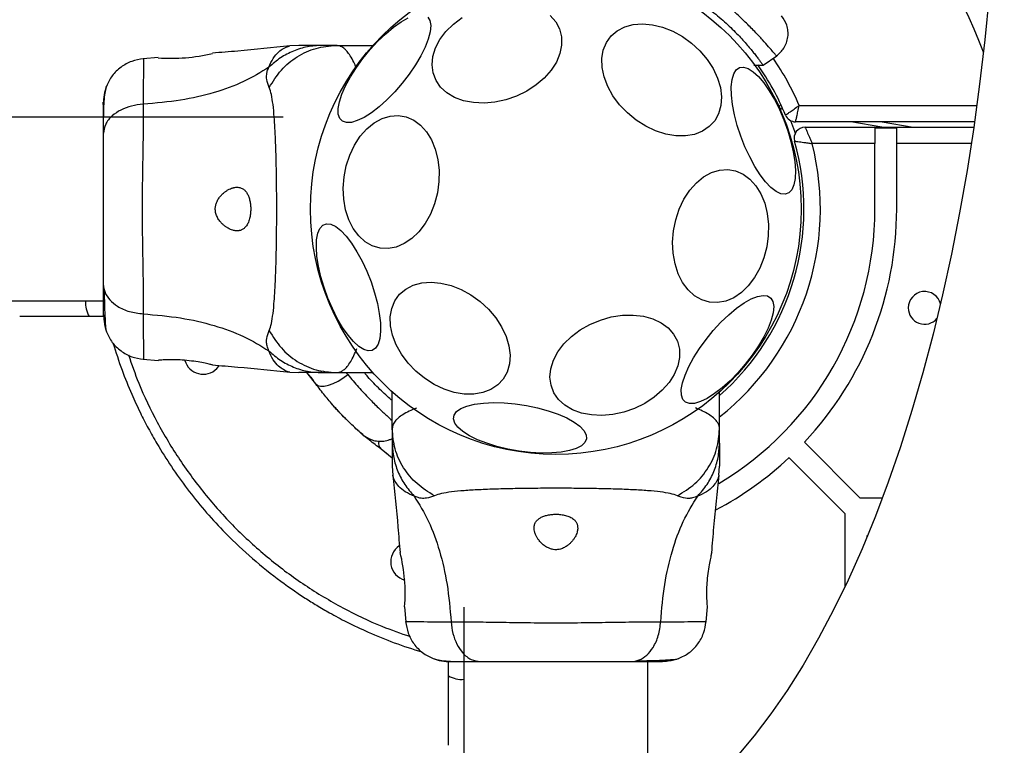
# Model space of a CAD drawing. Units: millimetres. Extents: x 508 to 9020, y 1717 to 12088.
# Drawn here: x 5435 to 5615, y 8133 to 8266 of the extents above; entities that cross this region are included whole.
import ezdxf

# ---------------------------------------------------------------- set-up
doc = ezdxf.new("R2010")
doc.units = ezdxf.units.MM
doc.header["$LTSCALE"] = 45
doc.layers.add('OTWORY_MONTAŻOWE', color=1, linetype='Continuous')

msp = doc.modelspace()

# ---------------------------------------------------------------- linework, layer by layer
at = {"color": 7, "linetype": 'Continuous', "lineweight": 25}
for p, q in [((5486.07, 8261.2), (5484.41, 8261.11)), ((5492.92, 8261.2), (5490.3, 8261.2)), ((5492.92, 8261.2), (5499.67, 8261.2)), ((5460.29, 8258.97), (5457.54, 8258.75)), ((5571.2, 8257.56), (5573.71, 8259.31)), ((5569.52, 8257.57), (5571.22, 8257.56)), ((5483.21, 8248.05), (5418.21, 8248.05)), ((5609.99, 8247.2), (5577.17, 8247.2)), ((5578.9, 8246.2), (5609.84, 8246.2)), ((5593.07, 8247.2), (5598.74, 8246.2)), ((5595.71, 8246.03), (5591.71, 8246.03)), ((5591.71, 8246.03), (5591.71, 8243.2)), ((5595.71, 8243.2), (5595.71, 8246.03)), ((5591.71, 8243.2), (5580.21, 8243.2)), ((5591.71, 8231.2), (5591.71, 8243.2)), ((5595.71, 8231.2), (5595.71, 8243.2)), ((5578.05, 8227.38), (5578.05, 8227.38)), ((5418.21, 8214.35), (5450.22, 8214.35)), ((5450.22, 8211.51), (5447.63, 8211.51)), ((5457.54, 8203.65), (5460.29, 8203.43)), ((5471.02, 8201.94), (5471.46, 8202.48)), ((5484.41, 8201.29), (5486.07, 8201.2)), ((5489.19, 8199.15), (5487.52, 8201.2)), ((5488.26, 8200.38), (5487.54, 8201.2)), ((5490.3, 8201.2), (5492.92, 8201.2)), ((5492.92, 8201.2), (5499.67, 8201.2)), ((5488.26, 8200.38), (5488.73, 8199.77)), ((5503.21, 8190.9), (5503.21, 8197.66)), ((5563.21, 8190.9), (5563.21, 8197.66)), ((5503.21, 8190.9), (5503.21, 8188.28)), ((5563.21, 8188.28), (5563.21, 8190.9)), ((5578.8, 8188.44), (5589.04, 8178.2)), ((5503.21, 8185.5), (5501.17, 8187.18)), ((5501.79, 8186.72), (5502.39, 8186.24)), ((5503.21, 8185.53), (5502.39, 8186.24)), ((5575.97, 8185.61), (5586.21, 8175.37)), ((5503.21, 8184.05), (5503.31, 8182.39)), ((5563.12, 8182.39), (5563.21, 8184.05)), ((5593.07, 8178.2), (5589.04, 8178.2)), ((5586.21, 8175.37), (5586.21, 8161.93)), ((5590.21, 8171.37), (5590.21, 8170.96)), ((5590.21, 8171.37), (5590.33, 8171.25)), ((5505.44, 8158.27), (5505.67, 8155.52)), ((5516.36, 8158.21), (5516.36, 8116.2)), ((5560.76, 8155.52), (5560.99, 8158.27)), ((5513.52, 8145.62), (5513.52, 8148.25)), ((5550.06, 8116.2), (5550.06, 8148.21))]:
    msp.add_line(p, q, dxfattribs=at)
at = {"color": 8, "linetype": 'Continuous', "lineweight": 25}
for p, q in [((5577.84, 8250.2), (5610.41, 8250.2)), ((5592.98, 8246.2), (5587.31, 8247.2)), ((5609.4, 8243.2), (5595.71, 8243.2)), ((5495.03, 8200.84), (5494.7, 8201.2))]:
    msp.add_line(p, q, dxfattribs=at)
at = {"color": 7, "linetype": 'Continuous', "lineweight": 25, "flags": 128}
for points in [[(5612.66, 8270.37), (5611.86, 8262.2), (5610.92, 8254.11), (5609.83, 8246.13), (5608.61, 8238.27), (5607.25, 8230.53), (5605.76, 8222.94), (5604.14, 8215.5), (5602.38, 8208.23), (5600.5, 8201.15), (5598.5, 8194.26), (5596.38, 8187.58), (5594.15, 8181.12), (5591.8, 8174.89), (5589.35, 8168.91), (5586.79, 8163.17), (5584.14, 8157.7), (5581.39, 8152.49), (5578.56, 8147.57), (5575.64, 8142.94), (5572.64, 8138.61), (5569.57, 8134.58), (5566.43, 8130.87), (5563.23, 8127.47)], [(5505.03, 8254.28), (5503.66, 8252.7), (5502.23, 8251.25), (5500.79, 8249.96), (5499.38, 8248.87), (5498.04, 8248.01), (5496.8, 8247.41), (5495.71, 8247.09), (5494.79, 8247.05), (5494.07, 8247.29), (5493.57, 8247.81), (5493.31, 8248.6), (5493.29, 8249.63), (5493.51, 8250.86), (5493.98, 8252.28), (5494.66, 8253.82), (5495.55, 8255.46), (5496.62, 8257.14), (5497.83, 8258.82), (5499.16, 8260.44), (5500.57, 8261.96), (5502, 8263.34), (5503.43, 8264.54), (5504.82, 8265.51), (5506.11, 8266.24)], [(5509.72, 8266.4), (5510.1, 8265.75), (5510.25, 8264.84), (5510.14, 8263.7), (5509.8, 8262.37), (5509.22, 8260.88), (5508.43, 8259.29), (5507.45, 8257.62), (5506.31, 8255.94), (5505.03, 8254.28)], [(5529.59, 8253.95), (5527.88, 8252.84), (5526.02, 8251.93), (5524.05, 8251.24), (5522.04, 8250.8), (5520.03, 8250.63), (5518.09, 8250.71), (5516.28, 8251.06), (5514.65, 8251.67), (5513.23, 8252.5), (5512.08, 8253.55), (5511.23, 8254.78), (5510.7, 8256.15), (5510.5, 8257.64), (5510.65, 8259.18), (5511.14, 8260.74), (5511.95, 8262.28), (5513.06, 8263.75), (5514.44, 8265.1), (5516.05, 8266.3)], [(5532.18, 8266.67), (5533.19, 8265.53), (5533.88, 8264.22), (5534.24, 8262.79), (5534.27, 8261.27), (5533.95, 8259.71), (5533.3, 8258.16), (5532.34, 8256.65), (5531.09, 8255.23), (5529.59, 8253.95)], [(5558.11, 8261.6), (5559.64, 8260.19), (5560.97, 8258.63), (5562.05, 8256.95), (5562.86, 8255.22), (5563.38, 8253.48), (5563.59, 8251.78), (5563.48, 8250.16), (5563.06, 8248.69), (5562.34, 8247.39), (5561.34, 8246.31), (5560.09, 8245.47), (5558.62, 8244.9), (5556.98, 8244.63), (5555.21, 8244.64), (5553.37, 8244.95), (5551.51, 8245.55), (5549.68, 8246.42), (5547.93, 8247.52), (5546.32, 8248.84), (5544.89, 8250.34), (5543.68, 8251.96), (5542.72, 8253.67), (5542.06, 8255.42), (5541.69, 8257.14), (5541.64, 8258.81), (5541.91, 8260.36), (5542.48, 8261.75), (5543.34, 8262.95), (5544.48, 8263.91), (5545.84, 8264.61), (5547.4, 8265.04), (5549.11, 8265.17), (5550.92, 8265), (5552.78, 8264.55), (5554.63, 8263.81), (5556.43, 8262.82), (5558.11, 8261.6)], [(5566.89, 8257.13), (5567.62, 8257.21), (5568.45, 8256.96), (5569.37, 8256.39), (5570.34, 8255.5), (5571.34, 8254.32), (5572.33, 8252.9), (5573.29, 8251.26), (5574.2, 8249.46), (5575.02, 8247.54), (5575.73, 8245.57), (5576.31, 8243.6), (5576.75, 8241.69), (5577.03, 8239.89), (5577.14, 8238.25), (5577.09, 8236.82), (5576.86, 8235.64), (5576.48, 8234.75), (5575.94, 8234.16), (5575.27, 8233.91), (5574.48, 8233.99), (5573.6, 8234.41), (5572.66, 8235.14), (5571.67, 8236.18), (5570.67, 8237.48), (5569.69, 8239.02), (5568.75, 8240.75), (5567.88, 8242.61), (5567.12, 8244.56), (5566.47, 8246.54), (5565.95, 8248.49), (5565.59, 8250.35), (5565.4, 8252.08), (5565.37, 8253.62), (5565.51, 8254.93), (5565.82, 8255.97), (5566.28, 8256.71), (5566.89, 8257.13)], [(5510.19, 8230.27), (5509.23, 8228.55), (5508.09, 8227.04), (5506.8, 8225.8), (5505.41, 8224.86), (5503.94, 8224.24), (5502.45, 8223.96), (5500.97, 8224.04), (5499.55, 8224.46), (5498.24, 8225.22), (5497.05, 8226.29), (5496.04, 8227.65), (5495.23, 8229.25), (5494.65, 8231.06), (5494.3, 8233), (5494.21, 8235.04), (5494.37, 8237.11), (5494.77, 8239.15), (5495.42, 8241.11), (5496.28, 8242.93), (5497.33, 8244.54), (5498.55, 8245.92), (5499.9, 8247.02), (5501.34, 8247.8), (5502.82, 8248.25), (5504.31, 8248.35), (5505.76, 8248.1), (5507.14, 8247.51), (5508.39, 8246.59), (5509.49, 8245.37), (5510.4, 8243.88), (5511.1, 8242.18), (5511.57, 8240.29), (5511.79, 8238.29), (5511.76, 8236.23), (5511.48, 8234.17), (5510.95, 8232.16), (5510.19, 8230.27)], [(5570.61, 8220.36), (5569.65, 8218.64), (5568.5, 8217.13), (5567.22, 8215.89), (5565.82, 8214.95), (5564.35, 8214.33), (5562.86, 8214.05), (5561.39, 8214.13), (5559.97, 8214.55), (5558.65, 8215.31), (5557.47, 8216.38), (5556.46, 8217.74), (5555.65, 8219.34), (5555.06, 8221.15), (5554.72, 8223.09), (5554.62, 8225.13), (5554.78, 8227.2), (5555.19, 8229.25), (5555.83, 8231.2), (5556.69, 8233.02), (5557.75, 8234.64), (5558.97, 8236.01), (5560.31, 8237.11), (5561.75, 8237.89), (5563.23, 8238.34), (5564.72, 8238.44), (5566.18, 8238.19), (5567.55, 8237.6), (5568.8, 8236.68), (5569.9, 8235.46), (5570.82, 8233.97), (5571.52, 8232.27), (5571.98, 8230.39), (5572.21, 8228.38), (5572.17, 8226.32), (5571.89, 8224.26), (5571.36, 8222.25), (5570.61, 8220.36)], [(5499.54, 8205.27), (5498.81, 8205.19), (5497.98, 8205.43), (5497.06, 8206.01), (5496.09, 8206.9), (5495.09, 8208.07), (5494.1, 8209.5), (5493.13, 8211.14), (5492.23, 8212.94), (5491.41, 8214.85), (5490.7, 8216.83), (5490.12, 8218.8), (5489.68, 8220.71), (5489.4, 8222.51), (5489.29, 8224.15), (5489.34, 8225.58), (5489.57, 8226.76), (5489.95, 8227.65), (5490.49, 8228.24), (5491.16, 8228.49), (5491.95, 8228.41), (5492.83, 8227.99), (5493.77, 8227.26), (5494.76, 8226.22), (5495.76, 8224.92), (5496.74, 8223.38), (5497.68, 8221.65), (5498.55, 8219.79), (5499.31, 8217.84), (5499.96, 8215.86), (5500.48, 8213.91), (5500.83, 8212.05), (5501.03, 8210.32), (5501.06, 8208.78), (5500.92, 8207.47), (5500.61, 8206.43), (5500.15, 8205.69), (5499.54, 8205.27)], [(5519.33, 8214.24), (5520.85, 8212.83), (5522.18, 8211.26), (5523.26, 8209.59), (5524.08, 8207.86), (5524.59, 8206.11), (5524.8, 8204.41), (5524.69, 8202.8), (5524.27, 8201.32), (5523.55, 8200.02), (5522.55, 8198.94), (5521.3, 8198.1), (5519.83, 8197.54), (5518.19, 8197.26), (5516.42, 8197.28), (5514.58, 8197.59), (5512.72, 8198.18), (5510.89, 8199.05), (5509.14, 8200.16), (5507.53, 8201.48), (5506.1, 8202.97), (5504.89, 8204.6), (5503.94, 8206.31), (5503.27, 8208.05), (5502.9, 8209.78), (5502.85, 8211.44), (5503.12, 8212.99), (5503.69, 8214.39), (5504.56, 8215.58), (5505.69, 8216.54), (5507.05, 8217.25), (5508.61, 8217.67), (5510.32, 8217.8), (5512.13, 8217.64), (5513.99, 8217.18), (5515.84, 8216.45), (5517.64, 8215.46), (5519.33, 8214.24)], [(5567.94, 8202.76), (5566.57, 8201.18), (5565.15, 8199.73), (5563.71, 8198.44), (5562.3, 8197.35), (5560.95, 8196.49), (5559.72, 8195.89), (5558.62, 8195.56), (5557.7, 8195.52), (5556.98, 8195.77), (5556.49, 8196.29), (5556.22, 8197.08), (5556.2, 8198.1), (5556.43, 8199.34), (5556.89, 8200.75), (5557.58, 8202.3), (5558.46, 8203.94), (5559.53, 8205.62), (5560.75, 8207.3), (5562.08, 8208.92), (5563.48, 8210.44), (5564.92, 8211.82), (5566.35, 8213.01), (5567.73, 8213.99), (5569.02, 8214.72), (5570.19, 8215.19), (5571.2, 8215.37), (5572.03, 8215.27), (5572.64, 8214.88), (5573.02, 8214.22), (5573.16, 8213.32), (5573.06, 8212.18), (5572.71, 8210.85), (5572.14, 8209.36), (5571.35, 8207.76), (5570.37, 8206.1), (5569.22, 8204.41), (5567.94, 8202.76)], [(5551.21, 8196.68), (5549.51, 8195.56), (5547.64, 8194.65), (5545.68, 8193.97), (5543.66, 8193.53), (5541.66, 8193.35), (5539.72, 8193.44), (5537.91, 8193.79), (5536.27, 8194.39), (5534.86, 8195.23), (5533.71, 8196.28), (5532.86, 8197.51), (5532.32, 8198.88), (5532.13, 8200.36), (5532.28, 8201.9), (5532.76, 8203.47), (5533.57, 8205), (5534.68, 8206.47), (5536.06, 8207.83), (5537.67, 8209.03), (5539.46, 8210.04), (5541.38, 8210.85), (5543.38, 8211.41), (5545.4, 8211.72), (5547.38, 8211.76), (5549.26, 8211.54), (5550.99, 8211.07), (5552.52, 8210.34), (5553.81, 8209.4), (5554.81, 8208.25), (5555.51, 8206.95), (5555.87, 8205.51), (5555.89, 8204), (5555.58, 8202.44), (5554.93, 8200.88), (5553.96, 8199.38), (5552.71, 8197.96), (5551.21, 8196.68)], [(5489.19, 8199.15), (5489.55, 8198.86), (5490.07, 8198.72), (5490.74, 8198.73), (5491.52, 8198.89), (5492.38, 8199.2), (5493.28, 8199.64), (5494.17, 8200.2), (5495.03, 8200.84)], [(5538.83, 8189.08), (5538.54, 8188.4), (5537.91, 8187.8), (5536.95, 8187.29), (5535.7, 8186.9), (5534.18, 8186.62), (5532.45, 8186.47), (5530.55, 8186.46), (5528.54, 8186.58), (5526.47, 8186.82), (5524.41, 8187.19), (5522.41, 8187.67), (5520.53, 8188.25), (5518.83, 8188.91), (5517.35, 8189.63), (5516.14, 8190.4), (5515.23, 8191.18), (5514.66, 8191.96), (5514.42, 8192.72), (5514.54, 8193.42), (5515, 8194.06), (5515.8, 8194.62), (5516.91, 8195.07), (5518.3, 8195.41), (5519.93, 8195.62), (5521.75, 8195.7), (5523.72, 8195.65), (5525.76, 8195.47), (5527.84, 8195.16), (5529.87, 8194.73), (5531.82, 8194.2), (5533.61, 8193.58), (5535.21, 8192.89), (5536.56, 8192.14), (5537.62, 8191.36), (5538.36, 8190.58), (5538.77, 8189.81), (5538.83, 8189.08)]]:
    msp.add_lwpolyline(points, dxfattribs=at)
at = {"color": 8, "linetype": 'Continuous', "lineweight": 25, "flags": 128}
msp.add_lwpolyline([(5576.26, 8247.42), (5576.94, 8245.49), (5577.08, 8245.04)], dxfattribs=at)
at = {"color": 7, "linetype": 'Continuous', "lineweight": 25}
msp.add_circle((5533.21, 8231.2), 45, dxfattribs=at)
for centre, radius, start, end in [((5533.21, 8231.2), 83.5, 20.1324, 69.8676), ((5462.74, 8289.99), 31.15, 265.4885, 283.9057), ((5533.21, 8231.2), 45.5, 22.2685, 35.5577), ((5574.68, 8249.93), 0.5, 114.6294, 204.3146), ((5577.17, 8249.2), 2, 202.2685, 270), ((5578.9, 8244.2), 2, 90, 195.8836), ((5533.21, 8231.2), 45.5, 311.2496, 15.8836), ((5533.21, 8231.2), 58.5, 300.6983, 0), ((5533.21, 8231.2), 62.5, 316.8338, 0), ((5600.83, 8213.08), 3, 13.9328, 180), ((5600.83, 8213.08), 3, 180, 319.1481), ((5468.54, 8204.41), 3.5, 195.971, 315), ((5533.21, 8231.2), 62.5, 298.018, 313.1662), ((5506.43, 8166.53), 3.5, 123.5313, 254.4525), ((5474.42, 8160.72), 31.15, 355.4885, 13.9057)]:
    msp.add_arc(centre, radius, start, end, dxfattribs=at)
at = {"color": 8, "linetype": 'Continuous', "lineweight": 25}
for centre, radius, start, end in [((5533.21, 8231.2), 48.5, 23.0636, 34.7623), ((5533.21, 8231.2), 48.5, 308.2108, 14.3251), ((5451.71, 8213.94), 4.75, 175.0771, 210.8488), ((5502.25, 8188.29), 1.55, 168.0791, 225.8218), ((5515.96, 8149.7), 4.75, 239.1512, 274.9229)]:
    msp.add_arc(centre, radius, start, end, dxfattribs=at)
at = {"color": 7, "linetype": 'Continuous', "lineweight": 25}
for points, knots in [([(5551.75, 8273.53), (5552.45, 8273.21), (5553.86, 8272.56), (5555.8, 8271.53), (5557.57, 8270.48), (5559.19, 8269.42), (5560.74, 8268.32), (5562.19, 8267.2), (5563.96, 8265.72), (5565.52, 8264.26), (5566.86, 8262.89), (5568.03, 8261.61), (5569, 8260.47), (5569.77, 8259.5), (5570.25, 8258.87), (5570.64, 8258.35), (5570.93, 8257.95), (5571.12, 8257.68), (5571.2, 8257.56), (5571.19, 8257.57), (5571.19, 8257.58)], [0, 0, 0, 0, 0.058391, 0.117242, 0.16723, 0.217559, 0.269005, 0.320854, 0.370151, 0.470497, 0.521659, 0.570194, 0.668789, 0.718939, 0.769703, 0.820805, 0.872959, 0.925476, 0.977545, 1, 1, 1, 1]), ([(5573.66, 8259.28), (5574.16, 8259.72), (5574.94, 8260.41), (5575.53, 8261.68), (5575.8, 8262.75), (5575.81, 8263.85), (5575.54, 8265.23), (5574.96, 8266.08), (5574.58, 8266.64)], [0, 0, 0, 0, 0.238023, 0.367437, 0.5, 0.632563, 0.761977, 1, 1, 1, 1]), ([(5484.45, 8261.11), (5481.26, 8260.78), (5476.52, 8260.29), (5471.77, 8259.91), (5470.22, 8259.79)], [0, 0, 0, 0, 0.672319, 1, 1, 1, 1]), ([(5490.3, 8261.2), (5489.41, 8261.15), (5487.63, 8261.05), (5485.06, 8260.24), (5482.65, 8259), (5481.28, 8257.81), (5480.6, 8257.21)], [0, 0, 0, 0, 0.250027, 0.500009, 0.750003, 1, 1, 1, 1]), ([(5480.64, 8253.48), (5481.33, 8254.59), (5482.71, 8256.82), (5485.72, 8259.26), (5489.18, 8260.89), (5491.67, 8261.1), (5492.92, 8261.2)], [0, 0, 0, 0, 0.249986, 0.499964, 0.749891, 1, 1, 1, 1]), ([(5490.3, 8261.2), (5489.95, 8261.2), (5489.27, 8261.2), (5488.32, 8261.2), (5487.51, 8261.2), (5486.87, 8261.2), (5486.41, 8261.2), (5486.12, 8261.2), (5486.08, 8261.2), (5486.07, 8261.2)], [0, 0, 0, 0, 0.144623, 0.287232, 0.430926, 0.571563, 0.714418, 0.857083, 1, 1, 1, 1]), ([(5457.61, 8258.75), (5456.87, 8258.64), (5455.39, 8258.4), (5453.41, 8257.28), (5451.76, 8255.72), (5451.11, 8254.37), (5450.78, 8253.7)], [0, 0, 0, 0, 0.249942, 0.499965, 0.750054, 1, 1, 1, 1]), ([(5480.6, 8257.21), (5479.09, 8256.29), (5476.03, 8254.41), (5470.48, 8252.41), (5464.28, 8251), (5459.84, 8250.62), (5457.54, 8250.42)], [0, 0, 0, 0, 0.235167, 0.474985, 0.727597, 1, 1, 1, 1]), ([(5480.64, 8253.48), (5480.46, 8253.96), (5480.22, 8254.56), (5480.15, 8255.41), (5480.17, 8255.91), (5480.27, 8256.51), (5480.48, 8256.96), (5480.6, 8257.21)], [0, 0, 0, 0, 0.43694, 0.555974, 0.6832, 0.825266, 1, 1, 1, 1]), ([(5450.79, 8253.71), (5450.62, 8253.22), (5450.31, 8252.27), (5450.25, 8251.01), (5450.22, 8250.4)], [0, 0, 0, 0, 0.511239, 1, 1, 1, 1]), ([(5450.77, 8253.68), (5450.69, 8253.4), (5450.53, 8252.85), (5450.36, 8251.41), (5450.25, 8249.82), (5450.24, 8248.56), (5450.23, 8248.05)], [0, 0, 0, 0, 0.28225, 0.555737, 0.818942, 1, 1, 1, 1]), ([(5480.64, 8208.92), (5480.78, 8209.33), (5481.08, 8210.17), (5481.35, 8212.02), (5481.58, 8214.32), (5481.75, 8217.09), (5481.87, 8220.24), (5481.96, 8223.71), (5482.01, 8227.4), (5482.02, 8231.2), (5482.01, 8235), (5481.96, 8238.69), (5481.87, 8242.16), (5481.75, 8245.31), (5481.58, 8248.08), (5481.35, 8250.38), (5481.08, 8252.23), (5480.78, 8253.07), (5480.64, 8253.48)], [0, 0, 0, 0, 0.055707, 0.115622, 0.177747, 0.241247, 0.305475, 0.370139, 0.435032, 0.50001, 0.564996, 0.629832, 0.694544, 0.758733, 0.822253, 0.884377, 0.944293, 1, 1, 1, 1]), ([(5450.22, 8250.4), (5450.22, 8250.64), (5450.22, 8250.9), (5450.22, 8250.77), (5450.22, 8250.76)], [0, 0, 0, 0, 0.958147, 1, 1, 1, 1]), ([(5457.54, 8250.42), (5456.81, 8250.33), (5455.35, 8250.17), (5453.39, 8249.41), (5451.7, 8248.29), (5450.48, 8246.77), (5450.31, 8245.59), (5450.22, 8245)], [0, 0, 0, 0, 0.186726, 0.373509, 0.560342, 0.780154, 1, 1, 1, 1]), ([(5450.22, 8250.4), (5450.22, 8250.08), (5450.22, 8249.43), (5450.22, 8247.58), (5450.22, 8245.86), (5450.22, 8245)], [0, 0, 0, 0, 0.333512, 0.666508, 1, 1, 1, 1]), ([(5457.54, 8250.42), (5457.54, 8249.07), (5457.54, 8246.37), (5457.46, 8241.62), (5457.37, 8236.54), (5457.34, 8231.21), (5457.37, 8225.88), (5457.46, 8220.79), (5457.54, 8216.04), (5457.54, 8213.34), (5457.54, 8211.98)], [0, 0, 0, 0, 0.124446, 0.248457, 0.373453, 0.499821, 0.626066, 0.750997, 0.875313, 1, 1, 1, 1]), ([(5575.32, 8248.44), (5575.34, 8248.46), (5575.38, 8248.48), (5575.71, 8248.71), (5576.21, 8249.05), (5576.92, 8249.55), (5577.51, 8249.97), (5577.84, 8250.2), (5577.84, 8250.2)], [0, 0, 0, 0, 0.185366, 0.364765, 0.547379, 0.750445, 0.99761, 1, 1, 1, 1]), ([(5577.17, 8247.2), (5577.18, 8247.22), (5577.19, 8247.27), (5577.27, 8247.66), (5577.41, 8248.25), (5577.6, 8249.1), (5577.75, 8249.81), (5577.84, 8250.2), (5577.84, 8250.2)], [0, 0, 0, 0, 0.185295, 0.364678, 0.547333, 0.750463, 0.997611, 1, 1, 1, 1]), ([(5578.9, 8246.2), (5578.91, 8246.18), (5578.92, 8246.15), (5579.05, 8245.87), (5579.29, 8245.32), (5579.62, 8244.56), (5579.95, 8243.8), (5580.12, 8243.4), (5580.21, 8243.2), (5580.21, 8243.2)], [0, 0, 0, 0, 0.147657, 0.284075, 0.47346, 0.738976, 0.866215, 0.997721, 1, 1, 1, 1]), ([(5450.22, 8245), (5450.22, 8244.02), (5450.22, 8242.07), (5450.22, 8238.66), (5450.22, 8235.01), (5450.22, 8231.21), (5450.22, 8227.4), (5450.22, 8223.76), (5450.22, 8220.33), (5450.22, 8218.38), (5450.22, 8217.4)], [0, 0, 0, 0, 0.124908, 0.249844, 0.374593, 0.499792, 0.624956, 0.749662, 0.874775, 1, 1, 1, 1]), ([(5576.98, 8243.65), (5577, 8243.65), (5577.03, 8243.65), (5577.33, 8243.61), (5577.92, 8243.53), (5578.7, 8243.43), (5579.51, 8243.31), (5579.93, 8243.24), (5580.2, 8243.2), (5580.21, 8243.2)], [0, 0, 0, 0, 0.1478761, 0.2843935, 0.4737023, 0.7389463, 0.8326805, 0.997717, 1, 1, 1, 1]), ([(5474.74, 8227.2), (5474.84, 8227.2), (5475.02, 8227.21), (5475.27, 8227.26), (5475.48, 8227.33), (5475.69, 8227.42), (5475.92, 8227.56), (5476.14, 8227.74), (5476.37, 8227.99), (5476.58, 8228.29), (5476.76, 8228.63), (5476.92, 8229.02), (5477.04, 8229.44), (5477.14, 8229.86), (5477.2, 8230.29), (5477.24, 8230.72), (5477.25, 8231.14), (5477.25, 8231.55), (5477.22, 8231.96), (5477.17, 8232.35), (5477.1, 8232.72), (5477.01, 8233.08), (5476.9, 8233.42), (5476.77, 8233.74), (5476.62, 8234.03), (5476.45, 8234.3), (5476.26, 8234.54), (5476.04, 8234.75), (5475.8, 8234.92), (5475.53, 8235.06), (5475.23, 8235.15), (5474.9, 8235.2), (5474.55, 8235.2), (5474.23, 8235.15), (5473.96, 8235.09), (5473.67, 8234.99), (5473.3, 8234.83), (5472.93, 8234.62), (5472.64, 8234.43), (5472.39, 8234.24), (5472.05, 8233.95), (5471.72, 8233.6), (5471.44, 8233.24), (5471.24, 8232.93), (5471.08, 8232.62), (5470.95, 8232.32), (5470.86, 8232.02), (5470.77, 8231.62), (5470.74, 8231.19), (5470.78, 8230.74), (5470.86, 8230.37), (5470.99, 8229.99), (5471.15, 8229.63), (5471.35, 8229.3), (5471.6, 8228.95), (5471.92, 8228.59), (5472.3, 8228.23), (5472.63, 8227.98), (5472.9, 8227.8), (5473.18, 8227.63), (5473.53, 8227.46), (5474.02, 8227.29), (5474.42, 8227.21), (5474.68, 8227.2), (5474.74, 8227.2)], [0, 0, 0, 0, 0.017284, 0.030437, 0.04365, 0.057104, 0.070634, 0.087796, 0.105276, 0.123008, 0.140169, 0.157765, 0.175702, 0.19088, 0.206424, 0.222244, 0.236164, 0.250384, 0.264822, 0.278434, 0.292314, 0.306383, 0.320431, 0.334736, 0.349215, 0.364397, 0.379838, 0.39545, 0.412533, 0.429891, 0.447428, 0.467285, 0.487452, 0.507822, 0.519508, 0.531193, 0.554946, 0.578972, 0.589988, 0.601005, 0.620579, 0.646095, 0.659785, 0.673654, 0.687682, 0.698409, 0.709248, 0.720276, 0.741899, 0.753089, 0.76728, 0.781805, 0.795845, 0.810191, 0.824714, 0.845848, 0.867433, 0.889284, 0.900351, 0.911418, 0.93387, 0.956551, 0.989067, 1, 1, 1, 1]), ([(5450.22, 8217.4), (5450.29, 8216.9), (5450.41, 8215.89), (5451.34, 8214.5), (5452.85, 8213.27), (5454.96, 8212.3), (5456.68, 8212.09), (5457.54, 8211.98)], [0, 0, 0, 0, 0.186759, 0.373537, 0.560286, 0.780202, 1, 1, 1, 1]), ([(5450.22, 8217.4), (5450.22, 8216.54), (5450.22, 8214.82), (5450.22, 8213), (5450.22, 8211.94), (5450.22, 8211.5), (5450.22, 8211.63), (5450.22, 8211.64)], [0, 0, 0, 0, 0.247185, 0.494416, 0.742139, 0.990543, 1, 1, 1, 1]), ([(5450.36, 8216.4), (5450.39, 8215.37), (5450.44, 8213.3), (5450.53, 8210.98), (5450.64, 8209.32), (5450.73, 8208.92), (5450.77, 8208.72)], [0, 0, 0, 0, 0.243501, 0.491197, 0.743286, 1, 1, 1, 1]), ([(5457.54, 8211.98), (5459.84, 8211.78), (5464.28, 8211.4), (5470.48, 8209.98), (5476.03, 8207.99), (5479.09, 8206.11), (5480.6, 8205.18)], [0, 0, 0, 0, 0.272403, 0.525015, 0.764833, 1, 1, 1, 1]), ([(5447.63, 8211.51), (5446.76, 8211.51), (5445.01, 8211.51), (5442.57, 8211.51), (5440.36, 8211.51), (5438.44, 8211.51), (5436.89, 8211.51), (5435.75, 8211.51), (5435.02, 8211.51), (5434.93, 8211.51), (5434.88, 8211.51)], [0, 0, 0, 0, 0.125874, 0.250541, 0.375778, 0.500345, 0.625652, 0.750164, 0.8755, 1, 1, 1, 1]), ([(5450.31, 8211.82), (5450.32, 8211.4), (5450.37, 8209.93), (5450.62, 8209.2), (5450.79, 8208.69)], [0, 0, 0, 0, 0.285241, 1, 1, 1, 1]), ([(5450.78, 8208.71), (5451.11, 8208.03), (5451.76, 8206.68), (5453.41, 8205.12), (5455.39, 8204), (5456.87, 8203.77), (5457.61, 8203.65)], [0, 0, 0, 0, 0.249938, 0.500025, 0.750053, 1, 1, 1, 1]), ([(5480.6, 8205.18), (5480.46, 8205.51), (5480.2, 8206.08), (5480.15, 8206.82), (5480.2, 8207.79), (5480.45, 8208.44), (5480.64, 8208.92)], [0, 0, 0, 0, 0.22422, 0.402267, 0.563079, 1, 1, 1, 1]), ([(5480.64, 8208.92), (5481.33, 8207.81), (5482.71, 8205.58), (5485.72, 8203.14), (5489.18, 8201.51), (5491.67, 8201.3), (5492.92, 8201.2)], [0, 0, 0, 0, 0.249986, 0.500011, 0.749996, 1, 1, 1, 1]), ([(5451.99, 8206.64), (5452.52, 8204.97), (5453.54, 8201.79), (5455.27, 8197.53), (5456.91, 8193.99), (5458.46, 8190.98), (5461.14, 8186.22), (5465.46, 8179.77), (5471.26, 8172.99), (5476.9, 8167.59), (5481.96, 8163.46), (5486.17, 8160.52), (5489.41, 8158.5), (5491.94, 8157.02), (5495.07, 8155.35), (5499.02, 8153.48), (5503.61, 8151.59), (5506.95, 8150.52), (5508.65, 8149.98)], [0, 0, 0, 0, 0.062916, 0.12016, 0.165027, 0.203171, 0.241921, 0.361271, 0.48161, 0.561887, 0.641693, 0.716361, 0.746386, 0.778999, 0.821535, 0.87396, 0.935936, 1, 1, 1, 1]), ([(5480.6, 8205.18), (5481.28, 8204.59), (5482.65, 8203.4), (5485.06, 8202.16), (5487.63, 8201.35), (5489.41, 8201.25), (5490.3, 8201.2)], [0, 0, 0, 0, 0.249997, 0.499991, 0.749973, 1, 1, 1, 1]), ([(5492.92, 8201.2), (5493.1, 8201.21), (5493.43, 8201.24), (5493.93, 8201.44), (5494.42, 8201.77), (5494.99, 8202.35), (5495.57, 8203.17), (5496.17, 8204.28), (5496.55, 8205.17), (5496.74, 8205.62)], [0, 0, 0, 0, 0.125753, 0.231317, 0.366001, 0.498257, 0.67615, 0.837296, 1, 1, 1, 1]), ([(5470.22, 8202.64), (5470.17, 8202.65), (5470.06, 8202.67), (5469.23, 8202.85), (5467.99, 8203.1), (5466.42, 8203.35), (5464.7, 8203.53), (5463.06, 8203.6), (5461.66, 8203.56), (5460.69, 8203.49), (5460.21, 8203.44), (5460.27, 8203.45), (5460.29, 8203.45)], [0, 0, 0, 0, 0.105381, 0.210713, 0.317406, 0.426351, 0.535476, 0.642391, 0.747869, 0.854165, 0.961416, 1, 1, 1, 1]), ([(5470.22, 8202.61), (5471.78, 8202.49), (5476.52, 8202.11), (5481.26, 8201.62), (5484.45, 8201.29)], [0, 0, 0, 0, 0.327389, 1, 1, 1, 1]), ([(5490.3, 8201.2), (5489.95, 8201.2), (5489.27, 8201.2), (5488.32, 8201.2), (5487.51, 8201.2), (5486.87, 8201.2), (5486.41, 8201.2), (5486.12, 8201.2), (5486.08, 8201.2), (5486.07, 8201.2)], [0, 0, 0, 0, 0.144556, 0.287012, 0.430693, 0.57133, 0.714226, 0.856981, 1, 1, 1, 1]), ([(5503.21, 8196.04), (5503.14, 8196.11), (5502.77, 8196.42), (5502.01, 8197.11), (5500.95, 8198.11), (5499.84, 8199.24), (5498.89, 8200.24), (5498.32, 8200.95), (5498.11, 8201.2)], [0, 0, 0, 0, 0.054855, 0.262839, 0.475681, 0.690267, 0.888924, 1, 1, 1, 1]), ([(5497.78, 8189.83), (5497.74, 8189.86), (5497.68, 8189.92), (5497.16, 8190.37), (5496.36, 8191.09), (5495.27, 8192.12), (5493.95, 8193.44), (5492.46, 8195.06), (5490.84, 8196.95), (5489.74, 8198.42), (5489.19, 8199.15)], [0, 0, 0, 0, 0.120699, 0.242644, 0.364597, 0.488861, 0.613896, 0.741014, 0.870026, 1, 1, 1, 1]), ([(5494.71, 8192.7), (5494.53, 8192.88), (5493.9, 8193.5), (5493.11, 8194.34), (5492.38, 8195.15), (5491.93, 8195.67), (5491.88, 8195.73), (5491.85, 8195.76)], [0, 0, 0, 0, 0.0945019, 0.3246173, 0.5507071, 0.7760096, 1, 1, 1, 1]), ([(5507.64, 8194.72), (5507.18, 8194.53), (5506.22, 8194.12), (5505.13, 8193.52), (5504.36, 8192.96), (5503.9, 8192.52), (5503.59, 8192.12), (5503.38, 8191.74), (5503.24, 8191.33), (5503.22, 8191.05), (5503.21, 8190.9)], [0, 0, 0, 0, 0.167094, 0.348059, 0.502107, 0.614425, 0.70007, 0.804718, 0.900419, 1, 1, 1, 1]), ([(5563.21, 8190.9), (5563.2, 8191.08), (5563.18, 8191.41), (5562.98, 8191.91), (5562.64, 8192.4), (5562.07, 8192.97), (5561.25, 8193.56), (5560.14, 8194.16), (5559.24, 8194.54), (5558.79, 8194.73)], [0, 0, 0, 0, 0.125753, 0.231317, 0.366001, 0.498257, 0.67615, 0.837296, 1, 1, 1, 1]), ([(5501.17, 8187.18), (5500.43, 8187.73), (5498.97, 8188.83), (5497.1, 8190.42), (5496.08, 8191.37), (5495.59, 8191.83)], [0, 0, 0, 0, 0.344403, 0.68368, 1, 1, 1, 1]), ([(5510.93, 8178.62), (5509.82, 8179.31), (5507.6, 8180.7), (5505.15, 8183.7), (5503.52, 8187.17), (5503.32, 8189.66), (5503.21, 8190.9)], [0, 0, 0, 0, 0.249986, 0.499964, 0.749891, 1, 1, 1, 1]), ([(5555.49, 8178.62), (5556.61, 8179.31), (5558.84, 8180.69), (5561.28, 8183.71), (5562.9, 8187.17), (5563.11, 8189.66), (5563.21, 8190.9)], [0, 0, 0, 0, 0.249986, 0.500011, 0.749996, 1, 1, 1, 1]), ([(5497.78, 8189.83), (5498.33, 8189.46), (5499.18, 8188.87), (5500.57, 8188.61), (5501.66, 8188.63), (5502.57, 8188.81), (5503.06, 8189.07), (5503.22, 8189.16)], [0, 0, 0, 0, 0.34107, 0.526511, 0.716464, 0.906418, 1, 1, 1, 1]), ([(5503.21, 8188.28), (5503.26, 8187.39), (5503.36, 8185.62), (5504.18, 8183.05), (5505.41, 8180.64), (5506.6, 8179.27), (5507.2, 8178.58)], [0, 0, 0, 0, 0.250027, 0.500009, 0.750003, 1, 1, 1, 1]), ([(5503.21, 8188.28), (5503.21, 8187.94), (5503.21, 8187.26), (5503.21, 8186.3), (5503.21, 8185.5), (5503.21, 8184.85), (5503.21, 8184.39), (5503.21, 8184.1), (5503.21, 8184.07), (5503.21, 8184.05)], [0, 0, 0, 0, 0.144623, 0.287232, 0.430926, 0.571563, 0.714418, 0.857083, 1, 1, 1, 1]), ([(5559.23, 8178.58), (5559.83, 8179.27), (5561.02, 8180.64), (5562.25, 8183.05), (5563.06, 8185.62), (5563.16, 8187.39), (5563.21, 8188.28)], [0, 0, 0, 0, 0.249997, 0.499991, 0.749973, 1, 1, 1, 1]), ([(5563.21, 8188.28), (5563.21, 8187.94), (5563.21, 8187.26), (5563.21, 8186.3), (5563.21, 8185.5), (5563.21, 8184.85), (5563.21, 8184.39), (5563.21, 8184.1), (5563.21, 8184.07), (5563.21, 8184.05)], [0, 0, 0, 0, 0.144556, 0.287012, 0.430693, 0.57133, 0.714226, 0.856981, 1, 1, 1, 1]), ([(5503.3, 8182.43), (5503.63, 8179.25), (5504.13, 8174.51), (5504.5, 8169.76), (5504.63, 8168.2)], [0, 0, 0, 0, 0.672319, 1, 1, 1, 1]), ([(5561.8, 8168.21), (5561.93, 8169.76), (5562.3, 8174.51), (5562.8, 8179.25), (5563.13, 8182.43)], [0, 0, 0, 0, 0.327389, 1, 1, 1, 1]), ([(5555.49, 8178.62), (5555.09, 8178.77), (5554.24, 8179.06), (5552.4, 8179.34), (5550.09, 8179.57), (5547.33, 8179.73), (5544.17, 8179.86), (5540.7, 8179.94), (5537.01, 8179.99), (5533.21, 8180.01), (5529.41, 8179.99), (5525.73, 8179.94), (5522.26, 8179.86), (5519.1, 8179.73), (5516.34, 8179.57), (5514.03, 8179.34), (5512.19, 8179.06), (5511.34, 8178.77), (5510.93, 8178.62)], [0, 0, 0, 0, 0.055707, 0.115622, 0.177747, 0.241247, 0.305475, 0.370139, 0.435032, 0.50001, 0.564996, 0.629832, 0.694544, 0.758733, 0.822253, 0.884377, 0.944293, 1, 1, 1, 1]), ([(5510.93, 8178.62), (5510.46, 8178.44), (5509.85, 8178.21), (5509.01, 8178.14), (5508.5, 8178.15), (5507.91, 8178.26), (5507.45, 8178.47), (5507.2, 8178.58)], [0, 0, 0, 0, 0.43694, 0.555974, 0.6832, 0.825266, 1, 1, 1, 1]), ([(5507.2, 8178.58), (5508.13, 8177.07), (5510.01, 8174.02), (5512, 8168.47), (5513.42, 8162.26), (5513.8, 8157.83), (5514, 8155.53)], [0, 0, 0, 0, 0.235167, 0.474985, 0.727597, 1, 1, 1, 1]), ([(5552.43, 8155.53), (5552.63, 8157.83), (5553.01, 8162.26), (5554.43, 8168.47), (5556.42, 8174.02), (5558.3, 8177.07), (5559.23, 8178.58)], [0, 0, 0, 0, 0.2724035, 0.5250154, 0.7648334, 1, 1, 1, 1]), ([(5559.23, 8178.58), (5558.91, 8178.44), (5558.33, 8178.19), (5557.59, 8178.13), (5556.62, 8178.19), (5555.97, 8178.44), (5555.49, 8178.62)], [0, 0, 0, 0, 0.22422, 0.402267, 0.563079, 1, 1, 1, 1]), ([(5537.21, 8172.73), (5537.21, 8172.83), (5537.2, 8173.01), (5537.16, 8173.25), (5537.09, 8173.47), (5536.99, 8173.68), (5536.86, 8173.9), (5536.67, 8174.13), (5536.42, 8174.36), (5536.13, 8174.56), (5535.78, 8174.75), (5535.39, 8174.9), (5534.98, 8175.03), (5534.55, 8175.12), (5534.12, 8175.19), (5533.69, 8175.23), (5533.27, 8175.24), (5532.86, 8175.23), (5532.46, 8175.2), (5532.07, 8175.15), (5531.69, 8175.08), (5531.33, 8174.99), (5531, 8174.89), (5530.68, 8174.76), (5530.38, 8174.61), (5530.12, 8174.43), (5529.88, 8174.24), (5529.67, 8174.02), (5529.49, 8173.78), (5529.36, 8173.51), (5529.26, 8173.21), (5529.21, 8172.89), (5529.21, 8172.53), (5529.26, 8172.22), (5529.33, 8171.95), (5529.42, 8171.65), (5529.58, 8171.28), (5529.79, 8170.91), (5529.99, 8170.63), (5530.18, 8170.37), (5530.46, 8170.04), (5530.82, 8169.7), (5531.18, 8169.42), (5531.49, 8169.23), (5531.8, 8169.06), (5532.1, 8168.94), (5532.39, 8168.84), (5532.8, 8168.75), (5533.22, 8168.72), (5533.67, 8168.76), (5534.05, 8168.84), (5534.43, 8168.97), (5534.78, 8169.14), (5535.11, 8169.33), (5535.47, 8169.58), (5535.83, 8169.9), (5536.18, 8170.28), (5536.44, 8170.61), (5536.62, 8170.89), (5536.78, 8171.17), (5536.95, 8171.52), (5537.13, 8172), (5537.21, 8172.41), (5537.21, 8172.66), (5537.21, 8172.73)], [0, 0, 0, 0, 0.017284, 0.030437, 0.04365, 0.057104, 0.070634, 0.087796, 0.105276, 0.123008, 0.140169, 0.157765, 0.175702, 0.19088, 0.206424, 0.222244, 0.236164, 0.250384, 0.264822, 0.278434, 0.292314, 0.306383, 0.320431, 0.334736, 0.349215, 0.364397, 0.379838, 0.39545, 0.412533, 0.429891, 0.447428, 0.467285, 0.487452, 0.507822, 0.519508, 0.531193, 0.554946, 0.578972, 0.589988, 0.601005, 0.620579, 0.646095, 0.659785, 0.673654, 0.687682, 0.698409, 0.709248, 0.720276, 0.741899, 0.753089, 0.76728, 0.781805, 0.795845, 0.810191, 0.824714, 0.845848, 0.867433, 0.889284, 0.900351, 0.911418, 0.93387, 0.956551, 0.989067, 1, 1, 1, 1]), ([(5561.78, 8168.21), (5561.77, 8168.16), (5561.74, 8168.05), (5561.56, 8167.21), (5561.32, 8165.98), (5561.06, 8164.41), (5560.88, 8162.69), (5560.82, 8161.04), (5560.85, 8159.64), (5560.92, 8158.67), (5560.97, 8158.19), (5560.96, 8158.26), (5560.96, 8158.27)], [0, 0, 0, 0, 0.105381, 0.210713, 0.317406, 0.426351, 0.535476, 0.642391, 0.747869, 0.854165, 0.961416, 1, 1, 1, 1]), ([(5505.66, 8155.6), (5505.78, 8154.86), (5506.01, 8153.38), (5507.13, 8151.4), (5508.69, 8149.75), (5510.04, 8149.09), (5510.72, 8148.76)], [0, 0, 0, 0, 0.249942, 0.499965, 0.750054, 1, 1, 1, 1]), ([(5514, 8155.53), (5515.35, 8155.53), (5518.05, 8155.52), (5522.79, 8155.44), (5527.88, 8155.36), (5533.21, 8155.32), (5538.53, 8155.36), (5543.62, 8155.44), (5548.38, 8155.52), (5551.08, 8155.53), (5552.43, 8155.53)], [0, 0, 0, 0, 0.124446, 0.248457, 0.373453, 0.499821, 0.626066, 0.750997, 0.875313, 1, 1, 1, 1]), ([(5514, 8155.53), (5514.08, 8154.8), (5514.25, 8153.33), (5515, 8151.37), (5516.13, 8149.69), (5517.64, 8148.46), (5518.82, 8148.29), (5519.42, 8148.21)], [0, 0, 0, 0, 0.186726, 0.3735087, 0.5603417, 0.780154, 1, 1, 1, 1]), ([(5547.01, 8148.21), (5547.52, 8148.27), (5548.52, 8148.39), (5549.92, 8149.33), (5551.15, 8150.84), (5552.11, 8152.95), (5552.33, 8154.67), (5552.43, 8155.53)], [0, 0, 0, 0, 0.186759, 0.373537, 0.560286, 0.780202, 1, 1, 1, 1]), ([(5555.71, 8148.76), (5556.38, 8149.09), (5557.73, 8149.75), (5559.29, 8151.4), (5560.41, 8153.38), (5560.65, 8154.86), (5560.77, 8155.6)], [0, 0, 0, 0, 0.249938, 0.500025, 0.750053, 1, 1, 1, 1]), ([(5510.71, 8148.77), (5511.19, 8148.61), (5512.15, 8148.29), (5513.4, 8148.24), (5514.01, 8148.21)], [0, 0, 0, 0, 0.511239, 1, 1, 1, 1]), ([(5510.73, 8148.76), (5511.01, 8148.68), (5511.56, 8148.51), (5513, 8148.34), (5514.59, 8148.24), (5515.85, 8148.22), (5516.36, 8148.22)], [0, 0, 0, 0, 0.28225, 0.555737, 0.818942, 1, 1, 1, 1]), ([(5548.02, 8148.35), (5549.05, 8148.37), (5551.12, 8148.42), (5553.43, 8148.52), (5555.09, 8148.63), (5555.49, 8148.71), (5555.69, 8148.76)], [0, 0, 0, 0, 0.243501, 0.491197, 0.743286, 1, 1, 1, 1]), ([(5550.98, 8148.21), (5552, 8148.24), (5554.1, 8148.29), (5555.17, 8148.61), (5555.73, 8148.77)], [0, 0, 0, 0, 0.483414, 1, 1, 1, 1]), ([(5514.01, 8148.21), (5514.34, 8148.21), (5514.98, 8148.21), (5516.83, 8148.21), (5518.55, 8148.21), (5519.42, 8148.21)], [0, 0, 0, 0, 0.333512, 0.666508, 1, 1, 1, 1]), ([(5519.42, 8148.21), (5520.39, 8148.21), (5522.34, 8148.21), (5525.76, 8148.21), (5529.41, 8148.21), (5533.21, 8148.21), (5537.01, 8148.21), (5540.66, 8148.21), (5544.08, 8148.21), (5546.04, 8148.21), (5547.01, 8148.21)], [0, 0, 0, 0, 0.124908, 0.249844, 0.374593, 0.499792, 0.624956, 0.749662, 0.874775, 1, 1, 1, 1]), ([(5547.01, 8148.21), (5547.87, 8148.21), (5549.59, 8148.21), (5551.42, 8148.21), (5552.48, 8148.21), (5552.91, 8148.21), (5552.78, 8148.21), (5552.78, 8148.21)], [0, 0, 0, 0, 0.247185, 0.494416, 0.742139, 0.990543, 1, 1, 1, 1]), ([(5513.52, 8132.87), (5513.52, 8132.92), (5513.52, 8133.01), (5513.52, 8133.74), (5513.52, 8134.88), (5513.52, 8136.44), (5513.52, 8138.36), (5513.52, 8140.57), (5513.52, 8143.01), (5513.52, 8144.75), (5513.52, 8145.62)], [0, 0, 0, 0, 0.125374, 0.249953, 0.375278, 0.499934, 0.625172, 0.749948, 0.875058, 1, 1, 1, 1])]:
    msp.add_open_spline(points, degree=3, knots=knots, dxfattribs=at)
at = {"color": 8, "linetype": 'Continuous', "lineweight": 25}
for points, knots in [([(5573.66, 8259.28), (5573.63, 8259.32), (5573.57, 8259.39), (5573.07, 8259.98), (5572.28, 8260.91), (5571.16, 8262.17), (5569.72, 8263.7), (5567.97, 8265.46), (5565.94, 8267.38), (5564.36, 8268.72), (5563.57, 8269.39)], [0, 0, 0, 0, 0.125129, 0.250786, 0.375863, 0.501718, 0.626456, 0.751866, 0.876047, 1, 1, 1, 1]), ([(5480.6, 8257.21), (5480.84, 8257.78), (5481.31, 8258.92), (5482.34, 8260.05), (5483.4, 8260.79), (5484.17, 8261.06), (5484.5, 8261.13), (5484.41, 8261.11), (5484.41, 8261.11)], [0, 0, 0, 0, 0.179018, 0.361069, 0.533537, 0.773016, 0.99921, 1, 1, 1, 1]), ([(5496.6, 8257.1), (5496.45, 8257.45), (5496.09, 8258.29), (5495.53, 8259.28), (5494.98, 8260.05), (5494.53, 8260.52), (5494.14, 8260.83), (5493.75, 8261.04), (5493.34, 8261.17), (5493.06, 8261.19), (5492.92, 8261.2)], [0, 0, 0, 0, 0.13206, 0.320636, 0.481164, 0.598206, 0.687454, 0.796504, 0.89623, 1, 1, 1, 1]), ([(5457.61, 8258.75), (5457.61, 8258.75), (5457.62, 8258.94), (5457.6, 8258.31), (5457.58, 8256.79), (5457.54, 8254.16), (5457.54, 8251.67), (5457.54, 8250.42)], [0, 0, 0, 0, 0.000083, 0.248336, 0.497983, 0.748271, 1, 1, 1, 1]), ([(5574.22, 8249.73), (5574.23, 8249.73), (5574.23, 8249.72), (5574.31, 8249.7), (5574.47, 8249.65), (5574.65, 8249.58), (5574.75, 8249.55)], [0, 0, 0, 0, 0.164658, 0.354621, 0.621972, 1, 1, 1, 1]), ([(5457.54, 8211.98), (5457.54, 8210.74), (5457.54, 8208.25), (5457.58, 8205.62), (5457.6, 8204.1), (5457.62, 8203.47), (5457.61, 8203.65), (5457.61, 8203.65)], [0, 0, 0, 0, 0.251103, 0.501212, 0.75058, 0.999873, 1, 1, 1, 1]), ([(5484.41, 8201.29), (5484.35, 8201.3), (5484.24, 8201.32), (5483.39, 8201.62), (5482.34, 8202.35), (5481.31, 8203.48), (5480.83, 8204.62), (5480.6, 8205.18)], [0, 0, 0, 0, 0.225819, 0.465852, 0.63878, 0.820861, 1, 1, 1, 1]), ([(5454.84, 8204.45), (5455.43, 8202.72), (5456.89, 8198.49), (5460.03, 8192.03), (5464.16, 8185.1), (5469.01, 8178.56), (5474.51, 8172.49), (5480.57, 8167), (5487.12, 8162.14), (5494.04, 8158.02), (5500.5, 8154.87), (5504.74, 8153.42), (5506.46, 8152.82)], [0, 0, 0, 0, 0.072471, 0.177483, 0.284191, 0.391841, 0.500018, 0.608188, 0.715838, 0.822553, 0.927558, 1, 1, 1, 1]), ([(5495.03, 8200.84), (5495.69, 8200.06), (5497.03, 8198.48), (5498.95, 8196.45), (5500.7, 8194.7), (5502.17, 8193.33), (5502.89, 8192.69), (5503.21, 8192.4)], [0, 0, 0, 0, 0.20576, 0.41346, 0.621563, 0.829509, 1, 1, 1, 1]), ([(5507.2, 8178.58), (5506.64, 8178.82), (5505.5, 8179.3), (5504.36, 8180.33), (5503.63, 8181.39), (5503.35, 8182.15), (5503.28, 8182.49), (5503.31, 8182.39), (5503.31, 8182.39)], [0, 0, 0, 0, 0.179018, 0.361069, 0.533537, 0.773016, 0.99921, 1, 1, 1, 1]), ([(5563.12, 8182.39), (5563.11, 8182.34), (5563.09, 8182.23), (5562.8, 8181.37), (5562.07, 8180.33), (5560.93, 8179.3), (5559.79, 8178.82), (5559.23, 8178.58)], [0, 0, 0, 0, 0.225819, 0.465852, 0.63878, 0.820861, 1, 1, 1, 1]), ([(5505.66, 8155.6), (5505.66, 8155.6), (5505.48, 8155.6), (5506.11, 8155.59), (5507.62, 8155.56), (5510.26, 8155.53), (5512.75, 8155.53), (5514, 8155.53)], [0, 0, 0, 0, 0.000083, 0.248336, 0.497983, 0.748271, 1, 1, 1, 1]), ([(5552.43, 8155.53), (5553.68, 8155.53), (5556.16, 8155.53), (5558.79, 8155.56), (5560.31, 8155.59), (5560.94, 8155.6), (5560.77, 8155.6), (5560.77, 8155.6)], [0, 0, 0, 0, 0.251103, 0.501212, 0.75058, 0.999873, 1, 1, 1, 1])]:
    msp.add_open_spline(points, degree=3, knots=knots, dxfattribs=at)
at = {"layer": 'OTWORY_MONTAŻOWE'}
msp.add_circle((5533.21, 8231.2), 200, dxfattribs=at)

doc.saveas('drawing.dxf')
